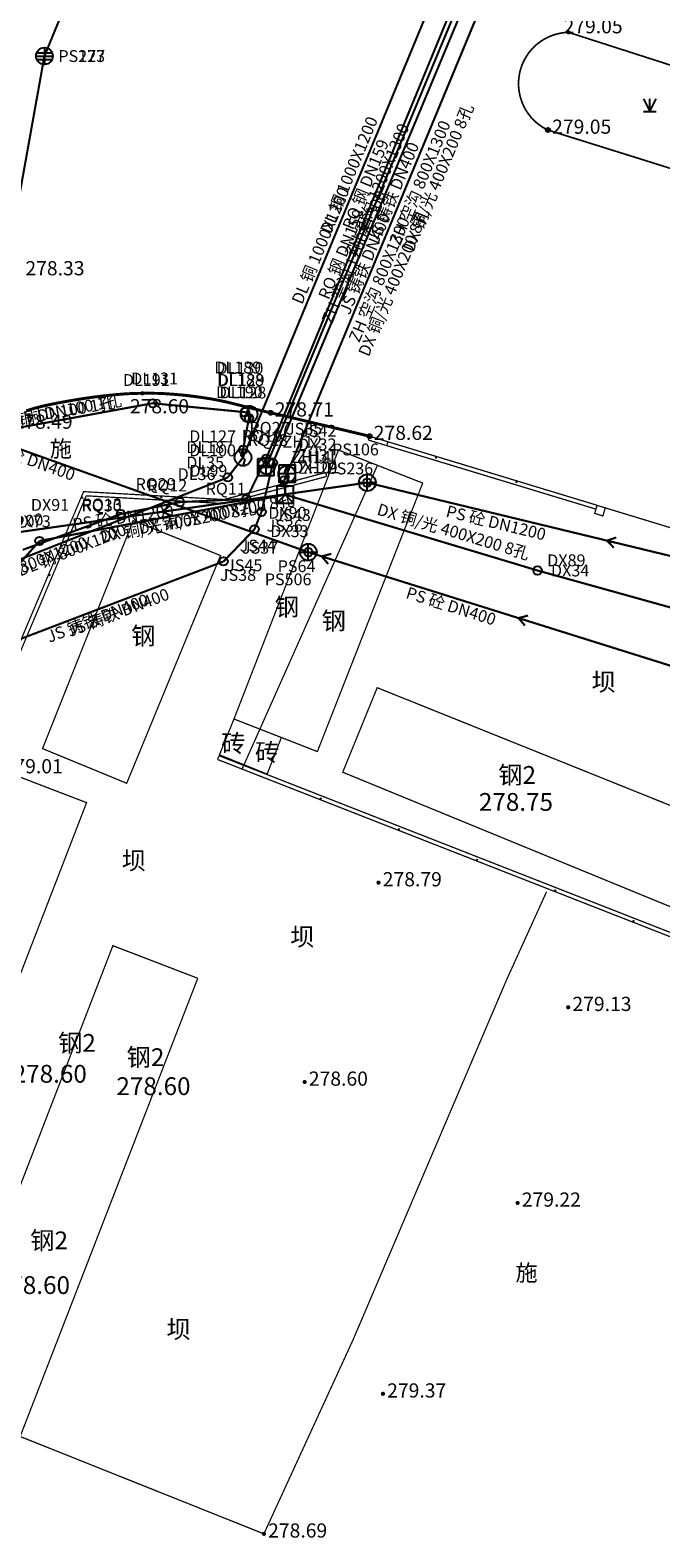
# Model space of a CAD drawing. Extents: x 69507 to 70095, y 81639 to 82492.
# Drawn here: x 69822 to 69859, y 81794 to 81883 of the extents above; entities that cross this region are included whole.
import ezdxf
from ezdxf.enums import TextEntityAlignment as Align

# ---------------------------------------------------------------- set-up
doc = ezdxf.new("R2010")
doc.units = 0
doc.layers.get('0').update_dxf_attribs({"linetype": 'CONTINUOUS'})
for name, color, linetype, true_color in [('交通', 220, 'CONTINUOUS', 0xff00bf), ('地貌', 30, 'CONTINUOUS', 0xff7f00), ('居民地', 2, 'CONTINUOUS', 0xffff00), ('工矿', 7, 'CONTINUOUS', 0xff7fbf), ('排水', 7, 'CONTINUOUS', 0x9f4800), ('植被', 3, 'CONTINUOUS', 0x00ff00), ('燃气', 7, 'CONTINUOUS', 0x00c890), ('电信', 3, 'CONTINUOUS', 0x00ff00), ('电力', 6, 'CONTINUOUS', 0xff00ff), ('管线', 4, 'CONTINUOUS', 0x00ffff), ('给水', 5, 'CONTINUOUS', 0x0000ff), ('综合管沟', 30, 'CONTINUOUS', 0xff7f00)]:
    doc.layers.add(name, color=color, linetype=linetype, true_color=true_color)
doc.styles.add('宋体', font='simhei.ttf')
doc.linetypes.add('1161', pattern='A,0,[149,AAA.SHX,S=0.15,R=0,X=0,Y=0],-1.6', length=1.6)

# ---------------------------------------------------------------- blocks, each defined once
blk = doc.blocks.new('150211')
at = {"color": 0, "linetype": 'Continuous', "lineweight": -3}
blk.add_circle((0, 0), 0.5, dxfattribs=at)
blk = doc.blocks.new('831000')
at = {"linetype": 'Continuous'}
h = blk.add_hatch(color=0, dxfattribs=at)
edge = h.paths.add_edge_path(flags=0)
edge.add_arc((0, 0), 0.25, 0, 360)
blk = doc.blocks.new('380201201')
at = {"linetype": 'Continuous'}
blk.add_hatch(color=0, dxfattribs=at).paths.add_polyline_path([(-0.125, 0), (-0.125, 0.25), (0.125, 0.25), (0.125, 0)])
blk = doc.blocks.new('953100')
at = {"color": 0, "linetype": 'Continuous', "lineweight": -3, "flags": 128}
for points in [[(-0.75, 1.5), (0, 0)], [(-0.75, 0), (0.75, 0)], [(0, 0), (0.75, 1.5)], [(0, 0), (0, 1.5)]]:
    blk.add_lwpolyline(points, dxfattribs=at)
blk = doc.blocks.new('150311')
at = {"color": 0, "linetype": 'Continuous', "lineweight": -3}
blk.add_circle((0, 0), 0.5, dxfattribs=at)
blk = doc.blocks.new('150412')
at = {"color": 0, "linetype": 'Continuous', "lineweight": -3, "flags": 128}
for points in [[(-1, 0), (1, 0)], [(-0.9, 0.4), (0.9, 0.4)], [(0, 1), (0, -1)], [(-0.9, -0.4), (0.9, -0.4)]]:
    blk.add_lwpolyline(points, dxfattribs=at)
at = {"color": 0, "linetype": 'Continuous', "lineweight": -3}
blk.add_circle((0, 0.004), 1, dxfattribs=at)
blk = doc.blocks.new('150411')
at = {"color": 0, "linetype": 'Continuous', "lineweight": -3}
blk.add_circle((0, 0), 0.5, dxfattribs=at)
blk = doc.blocks.new('150111')
at = {"color": 0, "linetype": 'Continuous', "lineweight": -3}
blk.add_circle((0, 0), 0.5, dxfattribs=at)
blk = doc.blocks.new('150112')
at = {"color": 0, "linetype": 'Continuous', "lineweight": -3, "flags": 128}
blk.add_lwpolyline([(0, 1), (-0.274, 0.248), (0.221, -0.247), (0, -1)], dxfattribs=at)
at = {"color": 0, "linetype": 'Continuous', "lineweight": -3}
blk.add_circle((0, 0), 1, dxfattribs=at)
blk = doc.blocks.new('150212')
at = {"color": 0, "linetype": 'Continuous', "lineweight": -3, "flags": 128}
for points in [[(-1, -1), (0, 0), (1, -1)], [(0.003, 0.999), (0.003, -0.001)]]:
    blk.add_lwpolyline(points, dxfattribs=at)
blk.add_lwpolyline([(-0.997, 0.999), (-0.997, -1.001), (1.003, -1.001), (1.003, 0.999)], close=True, dxfattribs=at)
blk = doc.blocks.new('150511')
at = {"color": 0, "linetype": 'Continuous', "lineweight": -3}
blk.add_circle((0, 0), 0.5, dxfattribs=at)
blk = doc.blocks.new('150912')
at = {"color": 0, "linetype": 'Continuous', "lineweight": -3, "flags": 128}
blk.add_lwpolyline([(-1, 1), (-1, -1), (1, -1), (1, 1)], close=True, dxfattribs=at)
for points in [[(-1, 0), (1, 0)], [(0, 1), (0, -1)]]:
    blk.add_lwpolyline(points, dxfattribs=at)
blk = doc.blocks.new('544100')
at = {"color": 0, "linetype": 'Continuous', "lineweight": -3, "flags": 128}
for points in [[(-1, 0), (1, 0)], [(0, -1), (0, 1)]]:
    blk.add_lwpolyline(points, dxfattribs=at)
at = {"color": 0, "linetype": 'Continuous', "lineweight": -3}
blk.add_circle((0, 0), 1, dxfattribs=at)
blk = doc.blocks.new('519000')
at = {"color": 0, "linetype": 'Continuous', "lineweight": -3, "flags": 128}
blk.add_lwpolyline([(0, 1), (-0.274, 0.248), (0.221, -0.247), (0, -1)], dxfattribs=at)
at = {"color": 0, "linetype": 'Continuous', "lineweight": -3}
blk.add_circle((0, 0), 1, dxfattribs=at)
blk = doc.blocks.new('532100')
at = {"color": 0, "linetype": 'Continuous', "lineweight": -3, "flags": 128}
blk.add_lwpolyline([(-1, 0), (1, 0)], dxfattribs=at)
at = {"color": 0, "linetype": 'Continuous', "lineweight": -3}
blk.add_circle((0, 0), 1, dxfattribs=at)

msp = doc.modelspace()

# ---------------------------------------------------------------- linework, layer by layer
at = {"layer": '交通', "color": 7, "linetype": 'Continuous', "lineweight": -3, "ltscale": 0.5, "flags": 128}
for points, elevation in [([(69851.609, 81878.206, 0.1, 0.1, 0), (69851.599, 81878.216, 0.1, 0.1, 0), (69851.52, 81878.307, 0.1, 0.1, 0), (69851.445, 81878.401, 0.1, 0.1, 0), (69851.373, 81878.497, 0.1, 0.1, 0), (69851.306, 81878.596, 0.1, 0.1, 0), (69851.242, 81878.698, 0.1, 0.1, 0), (69851.182, 81878.802, 0.1, 0.1, 0), (69851.127, 81878.908, 0.1, 0.1, 0), (69851.075, 81879.017, 0.1, 0.1, 0), (69851.028, 81879.127, 0.1, 0.1, 0), (69850.986, 81879.24, 0.1, 0.1, 0), (69850.947, 81879.353, 0.1, 0.1, 0), (69850.914, 81879.469, 0.1, 0.1, 0), (69850.883, 81879.591, 0.1, 0.1, 0), (69850.858, 81879.713, 0.1, 0.1, 0), (69850.837, 81879.837, 0.1, 0.1, 0), (69850.822, 81879.962, 0.1, 0.1, 0), (69850.812, 81880.087, 0.1, 0.1, 0), (69850.807, 81880.213, 0.1, 0.1, 0), (69850.808, 81880.339, 0.1, 0.1, 0), (69850.813, 81880.464, 0.1, 0.1, 0), (69850.824, 81880.589, 0.1, 0.1, 0), (69850.84, 81880.714, 0.1, 0.1, 0), (69850.86, 81880.838, 0.1, 0.1, 0), (69850.886, 81880.961, 0.1, 0.1, 0), (69850.917, 81881.083, 0.1, 0.1, 0), (69850.953, 81881.203, 0.1, 0.1, 0), (69850.994, 81881.322, 0.1, 0.1, 0), (69851.04, 81881.439, 0.1, 0.1, 0), (69851.09, 81881.554, 0.1, 0.1, 0), (69851.146, 81881.667, 0.1, 0.1, 0), (69851.205, 81881.777, 0.1, 0.1, 0), (69851.27, 81881.885, 0.1, 0.1, 0), (69851.338, 81881.99, 0.1, 0.1, 0), (69851.411, 81882.092, 0.1, 0.1, 0), (69851.488, 81882.192, 0.1, 0.1, 0), (69851.569, 81882.288, 0.1, 0.1, 0), (69851.654, 81882.38, 0.1, 0.1, 0), (69851.743, 81882.469, 0.1, 0.1, 0), (69851.835, 81882.555, 0.1, 0.1, 0), (69851.931, 81882.636, 0.1, 0.1, 0), (69852.03, 81882.713, 0.1, 0.1, 0), (69852.132, 81882.787, 0.1, 0.1, 0), (69852.237, 81882.856, 0.1, 0.1, 0), (69852.344, 81882.92, 0.1, 0.1, 0), (69852.455, 81882.981, 0.1, 0.1, 0), (69852.567, 81883.036, 0.1, 0.1, 0), (69852.682, 81883.087, 0.1, 0.1, 0), (69852.799, 81883.133, 0.1, 0.1, 0), (69852.918, 81883.175, 0.1, 0.1, 0), (69853.038, 81883.211, 0.1, 0.1, 0), (69853.159, 81883.242, 0.1, 0.1, 0), (69853.282, 81883.269, 0.1, 0.1, 0), (69853.406, 81883.29, 0.1, 0.1, 0), (69853.531, 81883.307, 0.1, 0.1, 0), (69853.656, 81883.318, 0.1, 0.1, 0), (69853.781, 81883.323, 0.1, 0.1, 0)], 279.011), ([(69853.781, 81883.323, 0.1, 0.1, 0), (69853.875, 81883.293, 0.1, 0.1, 0)], 279.046), ([(69853.875, 81883.293, 0.1, 0.1, 0), (69870.392, 81877.981, 0.1, 0.1, 0)], 279.047), ([(69852.557, 81877.506, 0.1, 0.1, 0), (69852.449, 81877.559, 0.1, 0.1, 0), (69852.344, 81877.617, 0.1, 0.1, 0), (69852.241, 81877.679, 0.1, 0.1, 0), (69852.14, 81877.744, 0.1, 0.1, 0), (69852.043, 81877.814, 0.1, 0.1, 0), (69851.948, 81877.887, 0.1, 0.1, 0), (69851.856, 81877.964, 0.1, 0.1, 0), (69851.767, 81878.045, 0.1, 0.1, 0), (69851.681, 81878.129, 0.1, 0.1, 0), (69851.609, 81878.206, 0.1, 0.1, 0)], 279.015), ([(69866.006, 81873.298, 0.1, 0.1, 0), (69852.557, 81877.506, 0.1, 0.1, 0)], 279.078), ([(69821.496, 81860.79, 0.175, 0.175, 0), (69821.934, 81860.925, 0.175, 0.175, 0), (69822.336, 81861.032, 0.175, 0.175, 0), (69822.739, 81861.124, 0.175, 0.175, 0), (69823.138, 81861.207, 0.175, 0.175, 0), (69823.527, 81861.283, 0.175, 0.175, 0), (69823.942, 81861.359, 0.175, 0.175, 0), (69824.415, 81861.439, 0.175, 0.175, 0), (69824.902, 81861.518, 0.175, 0.175, 0), (69825.366, 81861.586, 0.175, 0.175, 0), (69825.851, 81861.647, 0.175, 0.175, 0), (69826.396, 81861.707, 0.175, 0.175, 0), (69826.942, 81861.761, 0.175, 0.175, 0), (69827.432, 81861.799, 0.175, 0.175, 0), (69827.907, 81861.821, 0.175, 0.175, 0), (69828.408, 81861.832, 0.175, 0.175, 0), (69828.902, 81861.834, 0.175, 0.175, 0), (69829.347, 81861.826, 0.175, 0.175, 0), (69829.78, 81861.807, 0.175, 0.175, 0), (69830.239, 81861.774, 0.175, 0.175, 0), (69830.699, 81861.735, 0.175, 0.175, 0), (69831.131, 81861.69, 0.175, 0.175, 0), (69831.575, 81861.634, 0.175, 0.175, 0), (69832.068, 81861.564, 0.175, 0.175, 0), (69832.567, 81861.485, 0.175, 0.175, 0), (69833.038, 81861.396, 0.175, 0.175, 0), (69833.522, 81861.289, 0.175, 0.175, 0), (69834.059, 81861.155, 0.175, 0.175, 0), (69834.596, 81861.018, 0.175, 0.175, 0), (69835.078, 81860.898, 0.175, 0.175, 0), (69835.547, 81860.786, 0.175, 0.175, 0), (69836.043, 81860.67, 0.175, 0.175, 0), (69836.536, 81860.556, 0.175, 0.175, 0), (69836.994, 81860.45, 0.175, 0.175, 0), (69837.456, 81860.341, 0.175, 0.175, 0), (69837.963, 81860.22, 0.175, 0.175, 0), (69838.459, 81860.102, 0.175, 0.175, 0), (69838.881, 81860.002, 0.175, 0.175, 0), (69839.263, 81859.911, 0.175, 0.175, 0), (69839.64, 81859.822, 0.175, 0.175, 0), (69840.044, 81859.726, 0.175, 0.175, 0), (69840.528, 81859.611, 0.175, 0.175, 0), (69841.144, 81859.464, 0.175, 0.175, 0), (69841.934, 81859.276, 0.175, 0.175, 0)], 277.767)]:
    msp.add_lwpolyline(points, format="xyseb", dxfattribs=dict(at, elevation=elevation))
at = {"layer": '交通', "color": 7, "linetype": 'Continuous', "lineweight": -3, "ltscale": 0.5}
for centre in [(69852.557, 81877.506, 279.047), (69836.043, 81860.67, 278.712)]:
    msp.add_circle(centre, 0.125, dxfattribs=at)
at = {"layer": '居民地', "color": 7, "linetype": 'Continuous', "lineweight": -3, "ltscale": 0.5, "flags": 128}
for points in [[(69842.404, 81857.542, 0.075, 0.075, 0), (69840.085, 81858.451, 0.075, 0.075, 0), (69833.863, 81842.435, 0.075, 0.075, 0), (69835.406, 81841.833, 0.075, 0.075, 0)], [(69842.404, 81857.542, 0.075, 0.075, 0), (69835.406, 81841.833, 0.075, 0.075, 0), (69838.829, 81840.497, 0.075, 0.075, 0), (69845.101, 81856.484, 0.075, 0.075, 0)], [(69855.335, 81854.683, 0.075, 0.075, 0), (69855.487, 81855.153, 0.075, 0.075, 0), (69855.97, 81855.009, 0.075, 0.075, 0), (69855.826, 81854.524, 0.075, 0.075, 0)], [(69827.864, 81854.252, 0.075, 0.075, 0), (69822.465, 81840.673, 0.075, 0.075, 0), (69827.476, 81838.609, 0.075, 0.075, 0), (69833.063, 81852.17, 0.075, 0.075, 0)], [(69842.391, 81844.3, 0.075, 0.075, 0), (69840.338, 81839.267, 0.075, 0.075, 0), (69860.481, 81830.997, 0.075, 0.075, 0), (69862.651, 81836.16, 0.075, 0.075, 0)], [(69835.406, 81841.833, 0.075, 0.075, 0), (69834.46, 81839.71, 0.075, 0.075, 0), (69832.998, 81840.304, 0.075, 0.075, 0), (69833.863, 81842.435, 0.075, 0.075, 0)], [(69835.406, 81841.833, 0.075, 0.075, 0), (69836.686, 81841.333, 0.075, 0.075, 0), (69835.836, 81839.152, 0.075, 0.075, 0), (69834.46, 81839.71, 0.075, 0.075, 0)], [(69812.503, 81820.47, 0.075, 0.075, 0), (69817.644, 81818.18, 0.075, 0.075, 0), (69825.087, 81837.454, 0.075, 0.075, 0), (69819.934, 81839.434, 0.075, 0.075, 0)]]:
    msp.add_lwpolyline(points, format="xyseb", close=True, dxfattribs=at)
at = {"layer": '居民地', "color": 7, "linetype": 'Continuous', "lineweight": -3, "ltscale": 0.5, "elevation": 278.617, "flags": 128}
msp.add_lwpolyline([(69841.934, 81859.276, 0.075, 0.075, 0), (69841.864, 81859.046, 0.075, 0.075, 0)], format="xyseb", dxfattribs=at)
at = {"layer": '居民地', "color": 7, "linetype": 'Continuous', "lineweight": -3, "ltscale": 0.5, "flags": 128}
for points in [[(69842.958, 81858.714, 0.075, 0.075, 0), (69841.864, 81859.046, 0.075, 0.075, 0)], [(69843.028, 81858.944, 0.075, 0.075, 0), (69841.934, 81859.276, 0.075, 0.075, 0)], [(69843.028, 81858.944, 0.075, 0.075, 0), (69842.958, 81858.714, 0.075, 0.075, 0)], [(69843.028, 81858.944, 0.075, 0.075, 0), (69842.958, 81858.714, 0.075, 0.075, 0)], [(69855.412, 81854.933, 0.075, 0.075, 0), (69842.958, 81858.714, 0.075, 0.075, 0)], [(69855.481, 81855.163, 0.075, 0.075, 0), (69843.028, 81858.944, 0.075, 0.075, 0)], [(69839.323, 81857.112, 0.075, 0.075, 0), (69833.272, 81855.505, 0.075, 0.075, 0), (69824.909, 81855.974, 0.075, 0.075, 0), (69815.981, 81834.841, 0.075, 0.075, 0), (69810.623, 81821.307, 0.075, 0.075, 0)], [(69839.385, 81856.88, 0.075, 0.075, 0), (69833.297, 81855.263, 0.075, 0.075, 0), (69825.065, 81855.725, 0.075, 0.075, 0), (69816.203, 81834.75, 0.075, 0.075, 0), (69810.846, 81821.219, 0.075, 0.075, 0)], [(69839.323, 81857.112, 0.075, 0.075, 0), (69839.385, 81856.88, 0.075, 0.075, 0)], [(69855.481, 81855.163, 0.075, 0.075, 0), (69855.412, 81854.933, 0.075, 0.075, 0)], [(69834.346, 81839.454, 0.075, 0.075, 0), (69863.775, 81827.928, 0.075, 0.075, 0), (69868.417, 81825.931, 0.075, 0.075, 0), (69877.894, 81849.286, 0.075, 0.075, 0)], [(69834.433, 81839.677, 0.075, 0.075, 0), (69863.866, 81828.15, 0.075, 0.075, 0), (69868.287, 81826.248, 0.075, 0.075, 0), (69877.672, 81849.377, 0.075, 0.075, 0)], [(69832.886, 81840.025, 0.075, 0.075, 0), (69832.974, 81840.249, 0.075, 0.075, 0)], [(69832.886, 81840.025, 0.075, 0.075, 0), (69834.346, 81839.454, 0.075, 0.075, 0)], [(69832.974, 81840.249, 0.075, 0.075, 0), (69834.433, 81839.677, 0.075, 0.075, 0)], [(69834.346, 81839.454, 0.075, 0.075, 0), (69834.433, 81839.677, 0.075, 0.075, 0)], [(69834.346, 81839.454, 0.075, 0.075, 0), (69834.433, 81839.677, 0.075, 0.075, 0)], [(69829.222, 81827.951, 0.075, 0.075, 0), (69826.653, 81828.938, 0.075, 0.075, 0), (69821.787, 81816.334, 0.075, 0.075, 0)], [(69831.707, 81826.997, 0.075, 0.075, 0), (69829.222, 81827.951, 0.075, 0.075, 0)], [(69826.723, 81814.136, 0.075, 0.075, 0), (69831.707, 81826.997, 0.075, 0.075, 0)], [(69821.787, 81816.334, 0.075, 0.075, 0), (69816.132, 81801.686, 0.075, 0.075, 0)], [(69816.132, 81801.686, 0.075, 0.075, 0), (69821.133, 81799.711, 0.075, 0.075, 0), (69826.723, 81814.136, 0.075, 0.075, 0)]]:
    msp.add_lwpolyline(points, format="xyseb", dxfattribs=at)
at = {"layer": '居民地', "color": 7, "linetype": 'Continuous', "lineweight": -3, "ltscale": 0.5}
msp.add_circle((69841.934, 81859.276, 278.617), 0.125, dxfattribs=at)
at = {"layer": '工矿', "color": 7, "linetype": '1161', "lineweight": -3, "ltscale": 0.5, "flags": 128}
for points in [[(69855.97, 81855.009, 0.075, 0.075, 0), (69860.597, 81853.598, 0.075, 0.075, 0)], [(69850.082, 81826.877, 0.075, 0.075, 0), (69852.473, 81832.147, 0.075, 0.075, 0)], [(69850.082, 81826.877, 0.075, 0.075, 0), (69841.788, 81807.424, 0.075, 0.075, 0)], [(69841.788, 81807.424, 0.075, 0.075, 0), (69840.955, 81805.472, 0.075, 0.075, 0), (69835.646, 81793.914, 0.075, 0.075, 0)], [(69821.133, 81799.711, 0.075, 0.075, 0), (69835.646, 81793.914, 0.075, 0.075, 0)]]:
    msp.add_lwpolyline(points, format="xyseb", dxfattribs=at)
at = {"layer": '排水', "color": 34, "linetype": 'Continuous', "lineweight": -3, "ltscale": 0.5, "true_color": 0x9f4800, "flags": 128}
for points, elevation in [([(69834.35, 81910.522, 0.125, 0.125, 0), (69822.577, 81881.911, 0.125, 0.125, 0)], 278.548), ([(69822.577, 81881.911, 0.125, 0.125, 0), (69817.399, 81853.042, 0.125, 0.125, 0)], 278.527), ([(69838.29, 81852.37, 0.125, 0.125, 0), (69800.052, 81866.036, 0.125, 0.125, 0)], 278.79), ([(69841.8, 81856.51, 0.125, 0.125, 0), (69817.399, 81853.042, 0.125, 0.125, 0)], 278.74), ([(69841.93, 81856.479, 0.125, 0.125, 0), (69841.8, 81856.51, 0.125, 0.125, 0)], 278.741), ([(69870.2, 81849.64, 0.125, 0.125, 0), (69841.93, 81856.479, 0.125, 0.125, 0)], 278.91), ([(69830.143, 81854.535, 0.125, 0.125, 0), (69829.6, 81854.776, 0.125, 0.125, 0), (69830.054, 81855.159, 0.125, 0.125, 0)], 278.579), ([(69856.481, 81852.635, 0.125, 0.125, 0), (69856.065, 81853.059, 0.125, 0.125, 0), (69856.629, 81853.247, 0.125, 0.125, 0)], 278.825), ([(69839.878, 81851.872, 0.125, 0.125, 0), (69838.29, 81852.37, 0.125, 0.125, 0)], 278.788), ([(69839.471, 81851.67, 0.125, 0.125, 0), (69839.084, 81852.121, 0.125, 0.125, 0), (69839.659, 81852.271, 0.125, 0.125, 0)], 278.789), ([(69861.73, 81845.02, 0.125, 0.125, 0), (69839.878, 81851.872, 0.125, 0.125, 0)], 278.76), ([(69851.191, 81847.995, 0.125, 0.125, 0), (69850.804, 81848.446, 0.125, 0.125, 0), (69851.379, 81848.596, 0.125, 0.125, 0)], 278.774)]:
    msp.add_lwpolyline(points, format="xyseb", dxfattribs=dict(at, elevation=elevation))
at = {"layer": '燃气', "color": 122, "linetype": 'Continuous', "lineweight": -3, "ltscale": 0.5, "true_color": 0x00c890, "flags": 128}
for points, elevation in [([(69835.776, 81857.936, 0.125, 0.125, 0), (69849.007, 81890.042, 0.125, 0.125, 0)], 278.821), ([(69835.776, 81857.936, 0.125, 0.125, 0), (69834.604, 81855.54, 0.125, 0.125, 0)], 278.821), ([(69827.132, 81854.641, 0.125, 0.125, 0), (69830.636, 81855.349, 0.125, 0.125, 0)], 278.969), ([(69830.636, 81855.349, 0.125, 0.125, 0), (69834.604, 81855.54, 0.125, 0.125, 0)], 278.899), ([(69827.132, 81854.641, 0.125, 0.125, 0), (69821.286, 81852.509, 0.125, 0.125, 0)], 278.969)]:
    msp.add_lwpolyline(points, format="xyseb", dxfattribs=dict(at, elevation=elevation))
at = {"layer": '电信', "color": 3, "linetype": 'Continuous', "lineweight": -3, "ltscale": 0.5, "true_color": 0x00ff00, "flags": 128}
for points, elevation in [([(69857.948, 81907.463, 0.125, 0.125, 0), (69836.856, 81856.641, 0.125, 0.125, 0)], 278.844), ([(69836.856, 81856.641, 0.125, 0.125, 0), (69836.911, 81855.793, 0.125, 0.125, 0)], 278.852), ([(69836.911, 81855.793, 0.125, 0.125, 0), (69822.286, 81853.039, 0.125, 0.125, 0)], 278.825), ([(69841.068, 81854.544, 0.125, 0.125, 0), (69836.911, 81855.793, 0.125, 0.125, 0)], 278.933), ([(69851.942, 81851.278, 0.125, 0.125, 0), (69841.068, 81854.544, 0.125, 0.125, 0)], 279.214), ([(69814.328, 81844.062, 0.125, 0.125, 0), (69822.286, 81853.039, 0.125, 0.125, 0)], 278.349), ([(69884.153, 81842.316, 0.125, 0.125, 0), (69851.942, 81851.278, 0.125, 0.125, 0)], 279.815)]:
    msp.add_lwpolyline(points, format="xyseb", dxfattribs=dict(at, elevation=elevation))
at = {"layer": '电力', "color": 6, "linetype": 'Continuous', "lineweight": -3, "ltscale": 0.5, "true_color": 0xff00ff, "flags": 128}
for points, elevation in [([(69855.517, 81909.029, 0.125, 0.125, 0), (69834.4, 81858.008, 0.125, 0.125, 0)], 278.86), ([(69829.024, 81861.237, 0.125, 0.125, 0), (69820.563, 81859.692, 0.125, 0.125, 0)], 278.493), ([(69834.516, 81860.708, 0.125, 0.125, 0), (69829.024, 81861.237, 0.125, 0.125, 0)], 278.715), ([(69834.755, 81860.364, 0.125, 0.125, 0), (69834.403, 81858.471, 0.125, 0.125, 0)], 278.732), ([(69834.516, 81860.708, 0.125, 0.125, 0), (69834.764, 81860.591, 0.125, 0.125, 0)], 278.715), ([(69834.755, 81860.364, 0.125, 0.125, 0), (69834.764, 81860.591, 0.125, 0.125, 0)], 278.732), ([(69834.403, 81858.471, 0.125, 0.125, 0), (69834.4, 81858.008, 0.125, 0.125, 0)], 278.695), ([(69834.4, 81858.008, 0.125, 0.125, 0), (69833.496, 81856.822, 0.125, 0.125, 0)], 278.789), ([(69833.496, 81856.822, 0.125, 0.125, 0), (69817.175, 81850.379, 0.125, 0.125, 0)], 278.594)]:
    msp.add_lwpolyline(points, format="xyseb", dxfattribs=dict(at, elevation=elevation))
at = {"layer": '给水', "color": 5, "linetype": 'Continuous', "lineweight": -3, "ltscale": 0.5, "true_color": 0x0000ff, "flags": 128}
for points, elevation in [([(69849.612, 81889.835, 0.125, 0.125, 0), (69836.184, 81857.686, 0.125, 0.125, 0)], 278.763), ([(69835.501, 81854.766, 0.125, 0.125, 0), (69836.184, 81857.686, 0.125, 0.125, 0)], 278.837), ([(69835.085, 81853.734, 0.125, 0.125, 0), (69835.501, 81854.766, 0.125, 0.125, 0)], 279.092), ([(69835.085, 81853.734, 0.125, 0.125, 0), (69833.243, 81851.818, 0.125, 0.125, 0)], 279.092), ([(69833.243, 81851.818, 0.125, 0.125, 0), (69820.618, 81846.998, 0.125, 0.125, 0)], 279.112)]:
    msp.add_lwpolyline(points, format="xyseb", dxfattribs=dict(at, elevation=elevation))
at = {"layer": '综合管沟', "color": 30, "linetype": 'Continuous', "lineweight": -3, "ltscale": 0.5, "true_color": 0xff7f00, "flags": 128}
for points, elevation in [([(69856.973, 81908.433, 0.125, 0.125, 0), (69835.757, 81857.428, 0.125, 0.125, 0)], 278.859), ([(69858.125, 81907.916, 0.125, 0.125, 0), (69837.025, 81857.045, 0.125, 0.125, 0)], 278.847)]:
    msp.add_lwpolyline(points, format="xyseb", dxfattribs=dict(at, elevation=elevation))

# ---------------------------------------------------------------- block references
at = {"layer": '地貌', "color": 7, "xscale": 0.5, "yscale": 0.5}
for p in [(69853.781, 81883.323, 279.046), (69828.408, 81861.832, 278.602), (69842.471, 81832.693, 278.794), (69853.763, 81825.27, 279.131), (69838.07, 81820.821, 278.601), (69850.75, 81813.619, 279.22), (69842.734, 81802.253, 279.375), (69835.646, 81793.914, 278.687)]:
    msp.add_blockref('831000', p, dxfattribs=at)
at = {"layer": '居民地', "color": 7, "yscale": 0.5}
for p, xscale, rotation in [((69845.913, 81858.068, 9999), 0.4999999999942352, 163.1117065880377), ((69834.49, 81855.829, 9999), 0.4999999999941423, 194.8750641905861), ((69850.697, 81856.615, 9999), 0.4999999999942352, 163.1117065880377), ((69824.768, 81855.639, 9999), 0.5000000000020354, 247.0959994909477), ((69829.539, 81855.714, 9999), 0.5000000000010139, 176.791373382234), ((69822.822, 81851.033, 9999), 0.5000000000020354, 247.0959994909477), ((69839.001, 81837.63, 9999), 0.5000000000050433, 338.612174216375), ((69843.657, 81835.807, 9999), 0.5000000000050433, 338.612174216375), ((69848.313, 81833.984, 9999), 0.5000000000050433, 338.612174216375), ((69852.968, 81832.16, 9999), 0.5000000000050433, 338.612174216375), ((69857.624, 81830.337, 9999), 0.5000000000050433, 338.612174216375)]:
    msp.add_blockref('380201201', p, dxfattribs=dict(at, xscale=xscale, rotation=rotation))
at = {"layer": '排水', "color": 34, "true_color": 0x9f4800, "xscale": 0.5, "yscale": 0.5}
for name, p in [('150412', (69822.577, 81881.911, 278.527)), ('150411', (69841.8, 81856.51, 278.74)), ('150411', (69838.29, 81852.37, 278.79))]:
    msp.add_blockref(name, p, dxfattribs=at)
at = {"layer": '植被', "color": 7, "xscale": 0.5, "yscale": 0.5}
msp.add_blockref('953100', (69858.627, 81878.606, 9999), dxfattribs=at)
at = {"layer": '燃气', "color": 122, "true_color": 0x00c890, "xscale": 0.5, "yscale": 0.5}
for p in [(69835.776, 81857.936, 278.821), (69834.604, 81855.54, 278.846), (69827.132, 81854.641, 278.969), (69830.636, 81855.349, 278.899)]:
    msp.add_blockref('150511', p, dxfattribs=at)
at = {"layer": '电信', "color": 3, "true_color": 0x00ff00, "xscale": 0.5, "yscale": 0.5}
for name, p in [('150211', (69836.856, 81856.641, 278.852)), ('150212', (69836.911, 81855.793, 278.825)), ('150211', (69822.286, 81853.039, 278.509)), ('150211', (69851.942, 81851.278, 279.214))]:
    msp.add_blockref(name, p, dxfattribs=at)
at = {"layer": '电力', "color": 6, "true_color": 0xff00ff, "xscale": 0.5, "yscale": 0.5}
for name, p in [('150111', (69829.024, 81861.237, 278.493)), ('150112', (69834.764, 81860.591, 278.715)), ('150111', (69834.516, 81860.708, 278.715)), ('150111', (69834.755, 81860.364, 278.732)), ('150112', (69834.4, 81858.008, 278.789)), ('150111', (69834.403, 81858.471, 278.695)), ('150111', (69833.496, 81856.822, 278.594))]:
    msp.add_blockref(name, p, dxfattribs=at)
at = {"layer": '管线', "color": 7, "xscale": 0.5, "yscale": 0.5}
for name, p in [('532100', (69835.811, 81857.521, 278.727)), ('519000', (69837.013, 81857.013, 278.725)), ('544100', (69841.8, 81856.51, 278.74)), ('544100', (69838.29, 81852.37, 278.79))]:
    msp.add_blockref(name, p, dxfattribs=at)
at = {"layer": '给水', "color": 5, "true_color": 0x0000ff, "xscale": 0.5, "yscale": 0.5}
for p in [(69836.184, 81857.686, 278.825), (69835.501, 81854.766, 278.837), (69835.085, 81853.734, 279.092), (69833.243, 81851.818, 279.112)]:
    msp.add_blockref('150311', p, dxfattribs=at)
at = {"layer": '综合管沟', "color": 30, "true_color": 0xff7f00, "xscale": 0.5, "yscale": 0.5}
for p in [(69835.757, 81857.428, 278.797), (69837.025, 81857.045, 278.853)]:
    msp.add_blockref('150912', p, dxfattribs=at)

# ---------------------------------------------------------------- texts
at = {"layer": '交通', "color": 7, "style": '宋体'}
for s, p in [('279.05', (69852.807, 81877.706, 279.047)), ('278.71', (69836.293, 81860.87, 278.712))]:
    msp.add_text(s, height=0.845, dxfattribs=at).set_placement(p, align=Align.MIDDLE_LEFT)
at = {"layer": '地貌', "color": 7, "style": '宋体'}
for s, p in [('279.05', (69853.485, 81883.689, 279.046)), ('278.33', (69821.445, 81869.278, 278.326)), ('278.60', (69827.669, 81861.06, 278.602)), ('278.49', (69820.738, 81860.139, 278.487)), ('279.01', (69820.152, 81839.624, 279.014)), ('278.79', (69842.721, 81832.893, 278.794)), ('279.13', (69854.013, 81825.47, 279.131)), ('278.60', (69838.32, 81821.021, 278.601)), ('279.22', (69851, 81813.819, 279.22)), ('279.37', (69842.984, 81802.453, 279.375)), ('278.69', (69835.896, 81794.114, 278.687))]:
    msp.add_text(s, height=0.845, dxfattribs=at).set_placement(p, align=Align.MIDDLE_LEFT)
at = {"layer": '居民地', "color": 7, "style": '宋体'}
msp.add_text('278.62', height=0.845, dxfattribs=at).set_placement((69842.184, 81859.476, 278.617), align=Align.MIDDLE_LEFT)
for s, p in [('钢', (69837.011, 81849.116, 9999)), ('钢', (69839.807, 81848.285, 9999)), ('钢', (69828.472, 81847.388, 9999)), ('坝', (69855.871, 81844.641, 9999)), ('砖', (69833.825, 81840.981, 9999)), ('砖', (69835.84, 81840.452, 9999)), ('钢2', (69850.723, 81839.103, 9999)), ('278.75', (69850.653, 81837.498, 9999)), ('坝', (69827.901, 81833.999, 9999)), ('坝', (69837.93, 81829.465, 9999)), ('钢2', (69824.515, 81823.147, 9999)), ('钢2', (69828.595, 81822.297, 9999)), ('278.60', (69822.895, 81821.308, 9999)), ('278.60', (69829.071, 81820.571, 9999)), ('钢2', (69822.857, 81811.389, 9999)), ('278.60', (69821.894, 81808.726, 9999)), ('坝', (69830.564, 81806.097, 9999))]:
    msp.add_text(s, height=1.06, dxfattribs=at).set_placement(p, align=Align.MIDDLE_CENTER)
at = {"layer": '工矿', "color": 7, "style": '宋体'}
for p in [(69822.896, 81859.016), (69850.621, 81809.946)]:
    msp.add_text('施', height=0.97, dxfattribs=at).set_placement(p, align=Align.TOP_LEFT)
at = {"layer": '排水', "color": 34, "true_color": 0x9f4800, "style": '宋体'}
for s, p in [('PS273', (69824.799, 81881.911, 278.527)), ('PS127', (69824.799, 81881.911, 278.527)), ('PS106', (69841.098, 81858.487, 278.74)), ('PS236', (69840.762, 81857.353, 278.74)), ('PS64', (69837.59, 81851.534, 278.79)), ('PS506', (69837.087, 81850.753, 278.79))]:
    msp.add_text(s, height=0.705, dxfattribs=at).set_placement(p, align=Align.MIDDLE_CENTER)
for s, rotation, p in [('PS 砼 DN400', -19.66603, (69821.758, 81857.867, 278.545)), ('PS 砼 DN1200', 8.09013, (69827.261, 81854.442, 278.579)), ('PS 砼 DN1200', -13.59871, (69849.467, 81854.118, 278.787)), ('PS 砼 DN1200', 8.09013, (69819.504, 81853.931, 278.579)), ('PS 砼 DN400', -17.40966, (69846.79, 81849.158, 278.779))]:
    msp.add_text(s, height=0.705, rotation=rotation, dxfattribs=at).set_placement(p, align=Align.MIDDLE_CENTER)
at = {"layer": '燃气', "color": 122, "true_color": 0x00c890, "style": '宋体'}
for p in [(69841.698, 81874.274, 278.789), (69840.263, 81870.116, 278.789)]:
    msp.add_text('RQ 钢 DN159', height=0.705, rotation=67.60231, dxfattribs=at).set_placement(p, align=Align.MIDDLE_CENTER)
for s, p in [('RQ10', (69835.529, 81859.294, 278.821)), ('RQ28', (69835.884, 81859.046, 278.846)), ('RQ27', (69835.981, 81859.773, 278.821)), ('RQ29', (69829.201, 81856.427, 278.899)), ('RQ12', (69829.887, 81856.338, 278.899)), ('RQ11', (69833.37, 81856.15, 278.846)), ('RQ30', (69825.981, 81855.146, 278.969)), ('RQ13', (69825.991, 81855.21, 278.969))]:
    msp.add_text(s, height=0.705, dxfattribs=at).set_placement(p, align=Align.MIDDLE_CENTER)
at = {"layer": '电信', "color": 3, "true_color": 0x00ff00, "style": '宋体'}
for rotation, p in [(67.46139, (69846.02, 81874.677, 278.848)), (67.46139, (69843.363, 81868.444, 278.848)), (10.66267, (69832.816, 81854.647, 278.667)), (10.66267, (69830.529, 81854.151, 278.667)), (-16.71925, (69846.932, 81853.601, 279.019))]:
    msp.add_text('DX 铜/光 400X200 8孔', height=0.705, rotation=rotation, dxfattribs=at).set_placement(p, align=Align.MIDDLE_CENTER)
for s, p in [('DX32', (69838.823, 81858.787, 278.852)), ('DX101', (69838.743, 81857.415, 278.852)), ('DX91', (69822.91, 81855.185, 278.509)), ('DX90', (69837.042, 81854.713, 278.825)), ('DX73', (69821.817, 81854.207, 278.509)), ('DX33', (69837.162, 81853.618, 278.825)), ('DX89', (69853.653, 81851.886, 279.214)), ('DX34', (69853.878, 81851.278, 279.214))]:
    msp.add_text(s, height=0.705, dxfattribs=at).set_placement(p, align=Align.MIDDLE_CENTER)
at = {"layer": '电力', "color": 6, "true_color": 0xff00ff, "style": '宋体'}
for s, rotation, p in [('DL 铜 1000X1200', 67.51495, (69840.709, 81874.836, 278.824)), ('DL 铜 1000X1200', 67.51495, (69839.01, 81870.629, 278.824)), ('DL 铜 DN100 1孔', 10.34739, (69823.2, 81860.667, 278.433)), ('DL 铜 DN100 1孔', 10.34739, (69823.599, 81860.798, 278.433)), ('DL 铜 800X1200', 21.54292, (69824.201, 81852.504, 278.476)), ('DL 铜 800X1200', 21.54292, (69821.914, 81851.746, 278.476))]:
    msp.add_text(s, height=0.705, rotation=rotation, dxfattribs=at).set_placement(p, align=Align.MIDDLE_CENTER)
for s, p in [('DL191', (69828.644, 81862.622, 278.493)), ('DL131', (69829.135, 81862.71, 278.493)), ('DL189', (69834.087, 81863.368, 278.715)), ('DL130', (69834.221, 81863.33, 278.715)), ('DL188', (69834.251, 81862.628, 278.732)), ('DL129', (69834.296, 81862.616, 278.715)), ('DL190', (69834.181, 81861.9, 278.715)), ('DL128', (69834.396, 81861.877, 278.732)), ('DL127', (69832.593, 81859.269, 278.695)), ('DL187', (69832.419, 81858.623, 278.695)), ('DL100', (69832.593, 81858.429, 278.789)), ('DL35', (69832.149, 81857.707, 278.789)), ('DL99', (69832.342, 81857.217, 278.594)), ('DL36', (69831.636, 81857.014, 278.594))]:
    msp.add_text(s, height=0.705, dxfattribs=at).set_placement(p, align=Align.MIDDLE_CENTER)
at = {"layer": '给水', "color": 5, "true_color": 0x0000ff, "style": '宋体'}
for rotation, p in [(67.33111, (69843.351, 81873.779, 278.794)), (67.33111, (69841.653, 81869.552, 278.794)), (20.89525, (69825.738, 81848.44, 279.152)), (20.89525, (69826.969, 81848.78, 279.152))]:
    msp.add_text('JS 铸铁 DN400', height=0.705, rotation=rotation, dxfattribs=at).set_placement(p, align=Align.MIDDLE_CENTER)
for s, p in [('JS35', (69838.042, 81859.719, 278.825)), ('JS42', (69838.882, 81859.597, 278.825)), ('JS43', (69837.361, 81854.581, 278.837)), ('JS36', (69836.883, 81853.945, 278.837)), ('JS44', (69835.282, 81852.76, 279.092)), ('JS37', (69835.414, 81852.634, 279.092)), ('JS38', (69834.103, 81851.014, 279.112)), ('JS45', (69834.473, 81851.586, 279.112))]:
    msp.add_text(s, height=0.705, dxfattribs=at).set_placement(p, align=Align.MIDDLE_CENTER)
at = {"layer": '综合管沟', "color": 30, "true_color": 0xff7f00, "style": '宋体'}
for s, rotation, p in [('ZH 空沟 1200X1300', 67.41537, (69842.373, 81873.937, 278.828)), ('ZH 空沟 800X1300', 67.47175, (69844.937, 81874.36, 278.85)), ('ZH 空沟 1200X1300', 67.41537, (69841.002, 81869.953, 278.828)), ('ZH 空沟 800X1300', 67.47175, (69842.511, 81868.607, 278.85))]:
    msp.add_text(s, height=0.705, rotation=rotation, dxfattribs=at).set_placement(p, align=Align.MIDDLE_CENTER)
for s, p in [('ZH12', (69837.933, 81858.951, 278.797)), ('ZH31', (69838.8, 81858.118, 278.853)), ('ZH14', (69838.451, 81858.041, 278.853)), ('ZH29', (69838.858, 81857.389, 278.797))]:
    msp.add_text(s, height=0.705, dxfattribs=at).set_placement(p, align=Align.MIDDLE_CENTER)

doc.saveas('drawing.dxf')
